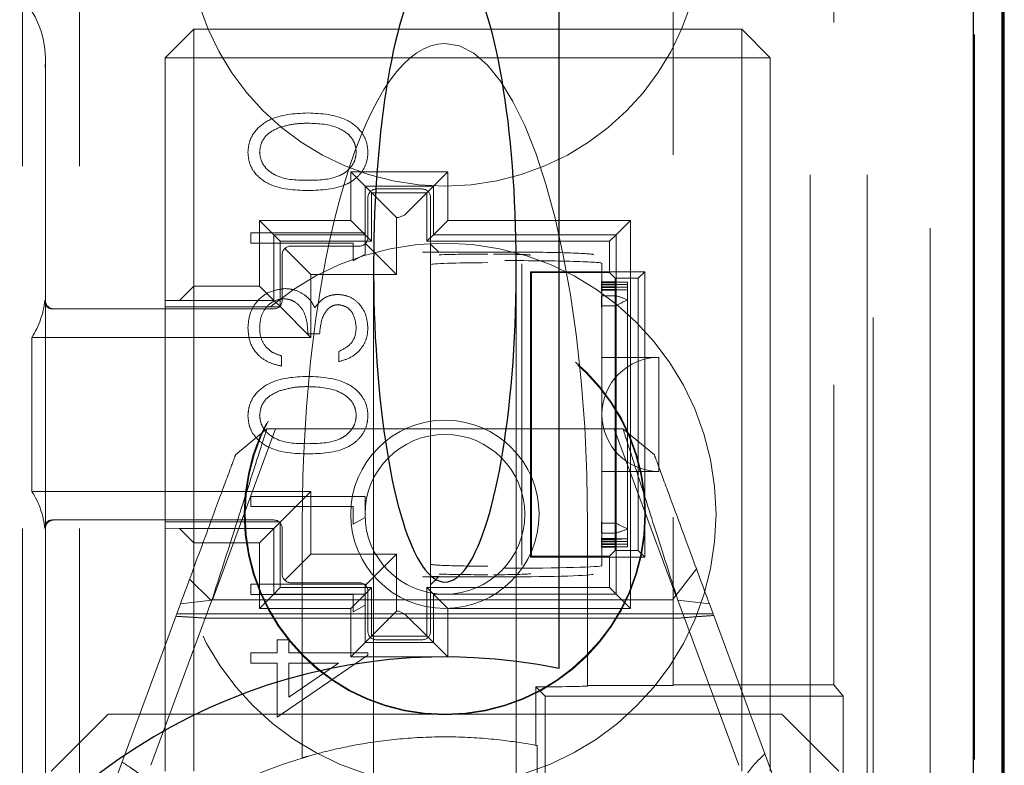
# Model space of a CAD drawing. Units: millimetres. Extents: x 11 to 205, y 5 to 292.
# Drawn here: x 92 to 94, y 236 to 237 of the extents above; entities that cross this region are included whole.
import ezdxf

# ---------------------------------------------------------------- set-up
doc = ezdxf.new("R2010")
doc.units = ezdxf.units.MM
doc.linetypes.add('HIDDEN', pattern=[1.905, 1.27, -0.635])

msp = doc.modelspace()

# ---------------------------------------------------------------- linework, layer by layer
at = {"color": 7, "linetype": 'HIDDEN', "lineweight": 18}
for p, q in [((92.1201734104, 118.4475303468), (92.1201734104, 238.4475303468)), ((92.2201734104, 118.4475303468), (92.2201734104, 238.4475303468)), ((93.5001734104, 238.4475303468), (93.5001734104, 118.4475303468)), ((93.6001734104, 238.4475303468), (93.6001734104, 118.4475303468)), ((93.7101734104, 238.354083646), (93.7101734104, 208.5409770476)), ((93.6101734104, 238.1975303468), (93.6101734104, 230.3325303468)), ((93.5417553922, 238.0794601816), (93.5417553922, 235.6484030336)), ((93.7882315748, 208.8479890312), (93.7882315748, 238.0470716624)), ((93.2601734104, 237.8475303468), (93.2601734104, 235.6484030336)), ((92.3701734104, 236.7475303468), (92.4201734104, 236.7975303468)), ((92.4201734104, 236.7975303468), (93.3801734104, 236.7975303468)), ((92.4201734104, 236.7475303468), (92.4201734104, 236.7975303468)), ((93.3801734104, 236.7975303468), (93.3801734104, 236.7475303468)), ((93.4301734104, 236.7475303468), (93.3801734104, 236.7975303468)), ((92.1601734104, 236.7475303468), (92.1601734104, 236.7393370932)), ((92.1601734104, 236.7393370932), (92.1601734104, 236.7280871337)), ((92.3701734104, 236.7475303468), (92.4201734104, 236.7475303468)), ((92.3701734104, 236.3220940034), (92.3701734104, 236.7475303468)), ((92.4201734104, 236.7475303468), (92.4201734104, 236.3475303468)), ((93.3801734104, 236.7475303468), (92.4201734104, 236.7475303468)), ((93.4301734104, 236.7475303468), (93.3801734104, 236.7475303468)), ((93.3801734104, 235.4975303468), (93.3801734104, 236.7475303468)), ((93.4301734104, 236.7475303468), (93.4301734104, 235.4975303468)), ((92.1601734104, 236.7280871337), (92.1601734104, 235.3475303468)), ((92.6951734104, 236.5475303468), (92.8651734104, 236.5475303468)), ((92.6951734104, 236.4625303468), (92.6951734104, 236.5475303468)), ((92.6951734104, 236.5475303468), (92.7203935028, 236.5223102544)), ((92.8651734104, 236.5475303468), (92.839953318, 236.5223102544)), ((92.8651734104, 236.5475303468), (92.8651734104, 236.4625303468)), ((92.839953318, 236.5223102544), (92.7203935028, 236.5223102544)), ((92.7203935028, 236.5223102544), (92.7203935028, 236.4373102544)), ((92.7313100865, 236.5113936708), (92.7203935028, 236.5223102544)), ((92.7401734104, 236.5175303468), (92.8201734104, 236.5175303468)), ((92.8290367344, 236.5113936708), (92.839953318, 236.5223102544)), ((92.839953318, 236.4373102544), (92.839953318, 236.5223102544)), ((92.7251734104, 236.4325303468), (92.7251734104, 236.5025303468)), ((92.7751734104, 236.4675303468), (92.7313100865, 236.5113936708)), ((92.8286539449, 236.5110108813), (92.7316928759, 236.5110108813)), ((92.7316928759, 236.5110108813), (92.7316928759, 236.4260108813)), ((92.7895668087, 236.4719237451), (92.8290367344, 236.5113936708)), ((92.8286539449, 236.4260108813), (92.8286539449, 236.5110108813)), ((92.8351734104, 236.5025303468), (92.8351734104, 235.7425303468)), ((92.7751734104, 236.4675303468), (92.778960207, 236.4675303468)), ((92.7751734104, 236.3675303468), (92.7751734104, 236.4675303468)), ((92.7895668087, 236.4719237451), (92.778960207, 236.4675303468)), ((92.5351734104, 236.4625303468), (92.6951734104, 236.4625303468)), ((92.5351734104, 236.3475303468), (92.5351734104, 236.4625303468)), ((92.5351734104, 236.4625303468), (92.5603935028, 236.4373102544)), ((92.6951734104, 236.4625303468), (92.7203935028, 236.4373102544)), ((92.8651734104, 236.4625303468), (92.839953318, 236.4373102544)), ((92.8651734104, 236.4625303468), (93.1851734104, 236.4625303468)), ((93.1851734104, 236.4625303468), (93.159953318, 236.4373102544)), ((93.1851734104, 236.4625303468), (93.1851734104, 235.7825303468)), ((92.7201734104, 236.4404790648), (92.5201734104, 236.4404790648)), ((92.5201734104, 236.4404790648), (92.5201734104, 236.4225303468)), ((92.5603935028, 236.4373102544), (92.5603935028, 236.3223102544)), ((92.7203935028, 236.4373102544), (92.5603935028, 236.4373102544)), ((92.5716928759, 236.4260108813), (92.5603935028, 236.4373102544)), ((92.7201734104, 236.4034998981), (92.7201734104, 236.4404790648)), ((92.7316928759, 236.4260108813), (92.7203935028, 236.4373102544)), ((92.8286539449, 236.4260108813), (92.839953318, 236.4373102544)), ((93.159953318, 236.4373102544), (92.839953318, 236.4373102544)), ((93.1486539449, 236.4260108813), (93.159953318, 236.4373102544)), ((93.159953318, 235.8077504392), (93.159953318, 236.4373102544)), ((92.5201734104, 236.4225303468), (92.6996605899, 236.4225303468)), ((92.5716928759, 236.4260108813), (92.5716928759, 236.3110108813)), ((92.7316928759, 236.4260108813), (92.5716928759, 236.4260108813)), ((92.6251734104, 236.3675303468), (92.5795668087, 236.4131369485)), ((92.5901734104, 236.4175303468), (92.7101734104, 236.4175303468)), ((92.6996605899, 236.4225303468), (92.6996605899, 236.3917611161)), ((92.7751734104, 236.3675303468), (92.7207800121, 236.4219237451)), ((93.1486539449, 236.4260108813), (92.8286539449, 236.4260108813)), ((92.8351734104, 236.4210257188), (92.8501734104, 236.4062202638)), ((93.1486539449, 236.3709595106), (93.1486539449, 236.4260108813)), ((92.5751734104, 236.3225303468), (92.5751734104, 236.4025303468)), ((92.6996605899, 236.3917611161), (92.7201734104, 236.4034998981)), ((92.8209333326, 236.4070905623), (92.8495325202, 236.4062259357)), ((92.8222931764, 236.4070631546), (92.8222931764, 236.407070005)), ((92.9651734104, 236.407070005), (92.8222931764, 236.407070005)), ((92.9651734104, 236.4070631546), (92.9651734104, 236.407070005)), ((92.7351734104, 236.3789589182), (92.7351734104, 235.3075303468)), ((92.9851734104, 235.3075303468), (92.9851734104, 236.3789589182)), ((92.9951734104, 236.3334009908), (92.9951734104, 236.3864769817)), ((93.1351734104, 236.3873839584), (93.1351734104, 236.3500467491)), ((92.6251734104, 236.2575303468), (92.6251734104, 236.3675303468)), ((92.6251734104, 236.3675303468), (92.7751734104, 236.3675303468)), ((93.0117442466, 236.3709595106), (93.0101734104, 236.3725303468)), ((93.0101734104, 235.8725303468), (93.0101734104, 236.3725303468)), ((93.0101734104, 236.3725303468), (93.2101734104, 236.3725303468)), ((93.0117442466, 235.874101183), (93.0117442466, 236.3709595106)), ((93.0117442466, 236.3709595106), (93.1486539449, 236.3709595106)), ((93.1486539449, 236.3709595106), (93.1584716712, 236.3611417844)), ((93.1584716712, 236.3611417844), (93.1584716712, 235.8839189093)), ((93.1584716712, 236.3611417844), (93.1987848479, 236.3611417844)), ((93.1987848479, 236.3611417844), (93.2101734104, 236.3725303468)), ((93.1987848479, 236.3611417844), (93.1987848479, 235.8839189093)), ((93.2101734104, 236.3725303468), (93.2101734104, 235.8725303468)), ((92.394953318, 236.3223102544), (92.4201734104, 236.3475303468)), ((92.4201734104, 236.3475303468), (92.5351734104, 236.3475303468)), ((92.4201734104, 235.8975303468), (92.4201734104, 236.3475303468)), ((92.5351734104, 236.3475303468), (92.5603935028, 236.3223102544)), ((93.134315546, 236.3550490336), (93.134315546, 236.3538397313)), ((93.1351734104, 236.3500467491), (93.134315546, 236.3550490336)), ((93.1601734104, 236.3550490336), (93.134315546, 236.3550490336)), ((93.134315546, 236.3538397313), (93.1351734104, 236.3488374468)), ((93.1601734104, 236.3538397313), (93.134315546, 236.3538397313)), ((93.1351734104, 236.3455118654), (93.134315546, 236.3505141499)), ((93.134315546, 236.3505141499), (93.134315546, 236.3493048476)), ((93.1601734104, 236.3505141499), (93.134315546, 236.3505141499)), ((93.134315546, 236.3493048476), (93.1351734104, 236.3443025631)), ((93.1601734104, 236.3493048476), (93.134315546, 236.3493048476)), ((93.1351734104, 236.3409769817), (93.134315546, 236.3459792662)), ((93.134315546, 236.3459792662), (93.134315546, 236.3447699639)), ((93.1601734104, 236.3459792662), (93.134315546, 236.3459792662)), ((93.134315546, 236.3447699639), (93.1351734104, 236.3397676794)), ((93.1601734104, 236.3447699639), (93.134315546, 236.3447699639)), ((93.1351734104, 236.3488374468), (93.1351734104, 236.3500467491)), ((93.1351734104, 236.3488374468), (93.1351734104, 236.3455118654)), ((93.1351734104, 236.3443025631), (93.1351734104, 236.3455118654)), ((93.1351734104, 236.3443025631), (93.1351734104, 236.3409769817)), ((93.1801734104, 236.3544443825), (93.1601734104, 236.3550490336)), ((93.1601734104, 236.3550490336), (93.1601734104, 236.3538397313)), ((93.1601734104, 236.3538397313), (93.1801734104, 236.3544443825)), ((93.1601734104, 236.3505141499), (93.1601734104, 236.3538397313)), ((93.1801734104, 236.3499094988), (93.1601734104, 236.3505141499)), ((93.1601734104, 236.3505141499), (93.1601734104, 236.3493048476)), ((93.1601734104, 236.3493048476), (93.1801734104, 236.3499094988)), ((93.1601734104, 236.3459792662), (93.1601734104, 236.3493048476)), ((93.1801734104, 236.345374615), (93.1601734104, 236.3459792662)), ((93.1601734104, 236.3459792662), (93.1601734104, 236.3447699639)), ((93.1601734104, 236.3447699639), (93.1801734104, 236.345374615)), ((93.1601734104, 236.3414443825), (93.1601734104, 236.3447699639)), ((93.1801734104, 236.3544443825), (93.1801734104, 236.3499094988)), ((93.1801734104, 236.3499094988), (93.1801734104, 236.345374615)), ((93.1801734104, 236.345374615), (93.1801734104, 236.3408397313)), ((92.9951734104, 236.1484854786), (92.9951734104, 236.3334009908)), ((93.1351734104, 236.336442098), (93.134315546, 236.3414443825)), ((93.134315546, 236.3414443825), (93.134315546, 236.3402350802)), ((93.1601734104, 236.3414443825), (93.134315546, 236.3414443825)), ((93.134315546, 236.3402350802), (93.1351734104, 236.3352327957)), ((93.1601734104, 236.3402350802), (93.134315546, 236.3402350802)), ((93.134315546, 236.3303508134), (93.134315546, 236.3130303053)), ((93.1351734104, 236.3251206959), (93.134315546, 236.3303508134)), ((93.1601734104, 236.3303508134), (93.134315546, 236.3303508134)), ((93.1351734104, 236.3397676794), (93.1351734104, 236.3409769817)), ((93.1351734104, 236.3397676794), (93.1351734104, 236.336442098)), ((93.1351734104, 236.3352327957), (93.1351734104, 236.336442098)), ((93.1351734104, 236.3352327957), (93.1351734104, 236.3334009908)), ((93.1351734104, 236.3334009908), (93.1351734104, 236.3251206959)), ((93.1351734104, 236.3072305572), (93.1351734104, 236.3251206959)), ((93.1801734104, 236.3408397313), (93.1601734104, 236.3414443825)), ((93.1601734104, 236.3414443825), (93.1601734104, 236.3402350802)), ((93.1601734104, 236.3402350802), (93.1801734104, 236.3408397313)), ((93.1601734104, 236.3303508134), (93.1601734104, 236.3402350802)), ((93.1601734104, 236.3303508134), (93.1601734104, 236.3130303053)), ((93.1801734104, 236.3408397313), (93.1801734104, 236.3230563811)), ((92.394953318, 236.3223102544), (92.3701734104, 236.3220940034)), ((92.3701734104, 236.3110108813), (92.3701734104, 236.3220940034)), ((92.5716928759, 236.3110108813), (92.3701734104, 236.3110108813)), ((92.3701734104, 235.9340498123), (92.3701734104, 236.3110108813)), ((92.5603935028, 236.3223102544), (92.394953318, 236.3223102544)), ((92.5712220495, 236.3114817077), (92.5603935028, 236.3223102544)), ((92.6251734104, 236.2575303468), (92.5712220495, 236.3114817077)), ((93.134315546, 236.3130303053), (93.1351734104, 236.3072305572)), ((93.1601734104, 236.3130303053), (93.134315546, 236.3130303053)), ((93.1601734104, 235.9320303884), (93.1601734104, 236.3130303053)), ((93.1801734104, 236.3230563811), (93.1801734104, 235.9220043126)), ((92.1722538996, 236.3075303468), (92.1751734104, 236.3075303468)), ((92.1751734104, 236.3075303468), (92.5601734104, 236.3075303468)), ((93.1351734104, 236.3072305572), (93.1351734104, 236.1484854786)), ((92.1364861771, 235.9875303468), (92.1364861771, 236.2575303468)), ((92.1364861771, 236.2575303468), (92.6251734104, 236.2575303468)), ((92.6201734104, 236.2635559878), (92.6406862309, 236.2635559878)), ((92.5740195643, 236.2071457314), (92.5740195643, 236.2250944494)), ((92.6740195643, 236.2327867571), (92.6740195643, 236.2148380391)), ((93.2351734104, 236.2225303468), (93.1351734104, 236.2225303468)), ((93.2351734104, 236.2225303468), (93.2351734104, 236.0225303468)), ((92.9951734104, 236.0965752151), (92.9951734104, 236.1484854786)), ((93.1351734104, 236.1484854786), (93.1351734104, 236.0965752151)), ((92.4527036018, 235.7975303468), (92.5634728326, 236.0975303468)), ((92.4932319812, 236.0516473093), (92.5482638329, 236.0975303468)), ((92.5482638329, 236.0975303468), (93.1720829879, 236.0975303468)), ((92.9951734104, 235.9116597029), (92.9951734104, 236.0965752151)), ((93.1351734104, 236.0965752151), (93.1351734104, 235.9378301364)), ((93.1568739882, 236.0975303468), (93.2647419385, 235.8053879815)), ((93.1720829879, 236.0975303468), (93.2271148396, 236.0516473093)), ((93.1351734104, 236.0225303468), (93.2351734104, 236.0225303468)), ((92.6251734104, 235.9875303468), (92.1364861771, 235.9875303468)), ((92.6251734104, 235.9875303468), (92.5712220495, 235.9335789859)), ((92.6251734104, 235.8775303468), (92.6251734104, 235.9875303468)), ((92.7201734104, 235.9789406032), (92.5201734104, 235.9789406032)), ((92.5201734104, 235.9789406032), (92.5201734104, 235.9609918853)), ((92.7201734104, 235.9419614366), (92.7201734104, 235.9789406032)), ((92.5201734104, 235.9609918853), (92.6996605899, 235.9609918853)), ((92.6996605899, 235.9609918853), (92.6996605899, 235.9302226545)), ((92.1751734104, 235.9375303468), (92.1722538996, 235.9375303468)), ((92.5601734104, 235.9375303468), (92.1751734104, 235.9375303468)), ((92.3701734104, 235.9229666902), (92.3701734104, 235.9340498123)), ((92.3701734104, 235.9340498123), (92.5716928759, 235.9340498123)), ((92.5712220495, 235.9335789859), (92.5603935028, 235.9227504392)), ((92.5716928759, 235.9340498123), (92.5716928759, 235.8190498123)), ((92.6101734104, 235.5203912099), (92.6101734104, 235.9308973382)), ((92.6996605899, 235.9302226545), (92.7201734104, 235.9419614366)), ((93.1101734104, 235.9308973382), (93.1101734104, 235.6475303468)), ((93.1351734104, 235.9378301364), (93.134315546, 235.9320303884)), ((93.134315546, 235.9320303884), (93.134315546, 235.9147098803)), ((93.1601734104, 235.9320303884), (93.134315546, 235.9320303884)), ((93.1351734104, 235.9199399977), (93.1351734104, 235.9378301364)), ((93.1601734104, 235.9320303884), (93.1601734104, 235.9147098803)), ((92.3701734104, 235.4975303468), (92.3701734104, 235.9229666902)), ((92.3701734104, 235.9229666902), (92.394953318, 235.9227504392)), ((92.4201734104, 235.8975303468), (92.394953318, 235.9227504392)), ((92.394953318, 235.9227504392), (92.5603935028, 235.9227504392)), ((92.5351734104, 235.8975303468), (92.5603935028, 235.9227504392)), ((92.5603935028, 235.9227504392), (92.5603935028, 235.8077504392)), ((92.5751734104, 235.8425303468), (92.5751734104, 235.9225303468)), ((92.9951734104, 235.8585837119), (92.9951734104, 235.9116597029)), ((93.134315546, 235.9147098803), (93.1351734104, 235.9199399977)), ((93.1601734104, 235.9147098803), (93.134315546, 235.9147098803)), ((93.1351734104, 235.9199399977), (93.1351734104, 235.9116597029)), ((93.1351734104, 235.9116597029), (93.1351734104, 235.909827898)), ((93.1601734104, 235.9048256135), (93.1601734104, 235.9147098803)), ((93.1801734104, 235.9220043126), (93.1801734104, 235.9042209623)), ((92.4201734104, 235.8975303468), (92.4201734104, 235.4975303468)), ((92.5351734104, 235.8975303468), (92.4201734104, 235.8975303468)), ((92.5351734104, 235.7825303468), (92.5351734104, 235.8975303468)), ((93.1351734104, 235.909827898), (93.134315546, 235.9048256135)), ((93.134315546, 235.9036163112), (93.1351734104, 235.9086185957)), ((93.1351734104, 235.9052930143), (93.134315546, 235.9002907298)), ((93.134315546, 235.9048256135), (93.134315546, 235.9036163112)), ((93.1601734104, 235.9048256135), (93.134315546, 235.9048256135)), ((93.134315546, 235.8990814274), (93.1351734104, 235.9040837119)), ((93.1601734104, 235.9036163112), (93.134315546, 235.9036163112)), ((93.1351734104, 235.9007581305), (93.134315546, 235.895755846)), ((93.134315546, 235.9002907298), (93.134315546, 235.8990814274)), ((93.1601734104, 235.9002907298), (93.134315546, 235.9002907298)), ((93.134315546, 235.8945465437), (93.1351734104, 235.8995488282)), ((93.1601734104, 235.8990814274), (93.134315546, 235.8990814274)), ((93.1351734104, 235.8962232468), (93.134315546, 235.8912209623)), ((93.134315546, 235.895755846), (93.134315546, 235.8945465437)), ((93.1601734104, 235.895755846), (93.134315546, 235.895755846)), ((93.134315546, 235.89001166), (93.1351734104, 235.8950139445)), ((93.1601734104, 235.8945465437), (93.134315546, 235.8945465437)), ((93.1351734104, 235.9086185957), (93.1351734104, 235.909827898)), ((93.1351734104, 235.9086185957), (93.1351734104, 235.9052930143)), ((93.1351734104, 235.9040837119), (93.1351734104, 235.9052930143)), ((93.1351734104, 235.9040837119), (93.1351734104, 235.9007581305)), ((93.1351734104, 235.8995488282), (93.1351734104, 235.9007581305)), ((93.1351734104, 235.8995488282), (93.1351734104, 235.8962232468)), ((93.1351734104, 235.8950139445), (93.1351734104, 235.8962232468)), ((93.1351734104, 235.8950139445), (93.1351734104, 235.8576767352)), ((93.1801734104, 235.9042209623), (93.1601734104, 235.9048256135)), ((93.1601734104, 235.9048256135), (93.1601734104, 235.9036163112)), ((93.1601734104, 235.9036163112), (93.1801734104, 235.9042209623)), ((93.1601734104, 235.9002907298), (93.1601734104, 235.9036163112)), ((93.1801734104, 235.8996860786), (93.1601734104, 235.9002907298)), ((93.1601734104, 235.9002907298), (93.1601734104, 235.8990814274)), ((93.1601734104, 235.8990814274), (93.1801734104, 235.8996860786)), ((93.1601734104, 235.895755846), (93.1601734104, 235.8990814274)), ((93.1801734104, 235.8951511949), (93.1601734104, 235.895755846)), ((93.1601734104, 235.895755846), (93.1601734104, 235.8945465437)), ((93.1601734104, 235.8945465437), (93.1801734104, 235.8951511949)), ((93.1601734104, 235.8912209623), (93.1601734104, 235.8945465437)), ((93.1801734104, 235.9042209623), (93.1801734104, 235.8996860786)), ((93.1801734104, 235.8996860786), (93.1801734104, 235.8951511949)), ((93.1801734104, 235.8951511949), (93.1801734104, 235.8906163112)), ((92.6251734104, 235.8775303468), (92.5795668087, 235.8319237451)), ((92.7751734104, 235.8775303468), (92.6251734104, 235.8775303468)), ((92.7751734104, 235.8775303468), (92.7207800121, 235.8231369485)), ((92.7751734104, 235.7775303468), (92.7751734104, 235.8775303468)), ((93.134315546, 235.8912209623), (93.134315546, 235.89001166)), ((93.1601734104, 235.8912209623), (93.134315546, 235.8912209623)), ((93.1601734104, 235.89001166), (93.134315546, 235.89001166)), ((93.1584716712, 235.8839189093), (93.1486539449, 235.874101183)), ((93.1987848479, 235.8839189093), (93.1584716712, 235.8839189093)), ((93.1801734104, 235.8906163112), (93.1601734104, 235.8912209623)), ((93.1601734104, 235.8912209623), (93.1601734104, 235.89001166)), ((93.1601734104, 235.89001166), (93.1801734104, 235.8906163112)), ((93.1987848479, 235.8839189093), (93.2101734104, 235.8725303468)), ((93.0117442466, 235.874101183), (93.0101734104, 235.8725303468)), ((93.2101734104, 235.8725303468), (93.0101734104, 235.8725303468)), ((93.1486539449, 235.874101183), (93.0117442466, 235.874101183)), ((93.1486539449, 235.8190498123), (93.1486539449, 235.874101183)), ((93.3007778431, 235.8521433415), (93.2586857992, 235.7975303468)), ((92.4494041796, 235.7975303468), (92.4128873257, 235.8340472008)), ((92.7201734104, 235.8250944494), (92.5201734104, 235.8250944494)), ((92.5201734104, 235.8250944494), (92.5201734104, 235.8071457314)), ((92.7101734104, 235.8275303468), (92.5901734104, 235.8275303468)), ((92.7201734104, 235.7881152827), (92.7201734104, 235.8250944494)), ((92.8495325202, 235.8388347579), (92.8209333326, 235.8379701313)), ((92.8222931764, 235.837997539), (92.8222931764, 235.8379906887)), ((92.8222931764, 235.8379906887), (92.9651734104, 235.8379906887)), ((92.8501734104, 235.8388404298), (92.8351734104, 235.8240349748)), ((92.9651734104, 235.837997539), (92.9651734104, 235.8379906887)), ((92.5351734104, 235.7825303468), (92.5603935028, 235.8077504392)), ((92.5716928759, 235.8190498123), (92.5603935028, 235.8077504392)), ((92.5603935028, 235.8077504392), (92.7203935028, 235.8077504392)), ((92.5716928759, 235.8190498123), (92.7316928759, 235.8190498123)), ((92.6951734104, 235.7825303468), (92.7203935028, 235.8077504392)), ((92.7316928759, 235.8190498123), (92.7203935028, 235.8077504392)), ((92.7203935028, 235.8077504392), (92.7203935028, 235.7227504392)), ((92.7251734104, 235.7425303468), (92.7251734104, 235.8125303468)), ((92.7316928759, 235.8190498123), (92.7316928759, 235.7340498123)), ((92.8286539449, 235.7340498123), (92.8286539449, 235.8190498123)), ((92.8286539449, 235.8190498123), (92.839953318, 235.8077504392)), ((92.8286539449, 235.8190498123), (93.1486539449, 235.8190498123)), ((92.8651734104, 235.7825303468), (92.839953318, 235.8077504392)), ((92.839953318, 235.8077504392), (93.159953318, 235.8077504392)), ((92.839953318, 235.7227504392), (92.839953318, 235.8077504392)), ((93.1486539449, 235.8190498123), (93.159953318, 235.8077504392)), ((93.1851734104, 235.7825303468), (93.159953318, 235.8077504392)), ((92.2701734104, 235.4475303468), (92.3969199743, 235.7908022908)), ((92.451951826, 235.7968773776), (92.3451642185, 235.5076609407)), ((92.3969199743, 235.7908022908), (92.451951826, 235.7968773776)), ((93.2586857992, 235.7975303468), (92.4494041796, 235.7975303468)), ((92.5201734104, 235.8071457314), (92.6996605899, 235.8071457314)), ((92.6996605899, 235.8071457314), (92.6996605899, 235.7763765007)), ((93.3751826023, 235.5076609407), (93.2683949948, 235.7968773776)), ((93.2683949948, 235.7968773776), (93.3234268465, 235.7908022908)), ((93.3234268465, 235.7908022908), (93.4501734104, 235.4475303468)), ((92.6951734104, 235.7825303468), (92.5351734104, 235.7825303468)), ((92.6951734104, 235.6975303468), (92.6951734104, 235.7825303468)), ((92.6996605899, 235.7763765007), (92.7201734104, 235.7881152827)), ((92.7751734104, 235.7775303468), (92.7313100865, 235.7336670229)), ((92.778960207, 235.7775303468), (92.7751734104, 235.7775303468)), ((92.778960207, 235.7775303468), (92.7895668087, 235.7731369485)), ((92.7895668087, 235.7731369485), (92.8290367344, 235.7336670229)), ((92.8651734104, 235.7825303468), (92.8651734104, 235.6975303468)), ((93.1851734104, 235.7825303468), (92.8651734104, 235.7825303468)), ((93.3300428655, 235.772883906), (92.3903039553, 235.772883906)), ((93.2726997356, 235.7657790468), (92.4363303856, 235.7657790468)), ((92.5663272566, 235.7276585519), (92.5663272566, 235.7045816289)), ((92.5868400771, 235.7276585519), (92.5663272566, 235.7276585519)), ((92.5868400771, 235.7045816289), (92.5868400771, 235.7276585519)), ((92.6951734104, 235.6975303468), (92.7203935028, 235.7227504392)), ((92.7313100865, 235.7336670229), (92.7203935028, 235.7227504392)), ((92.7203935028, 235.7227504392), (92.839953318, 235.7227504392)), ((92.7316928759, 235.7340498123), (92.8286539449, 235.7340498123)), ((92.8201734104, 235.7275303468), (92.7401734104, 235.7275303468)), ((92.8290367344, 235.7336670229), (92.839953318, 235.7227504392)), ((92.8651734104, 235.6975303468), (92.839953318, 235.7227504392)), ((92.5663272566, 235.7045816289), (92.5201734104, 235.7045816289)), ((92.5201734104, 235.7045816289), (92.5201734104, 235.6866329109)), ((92.7253016155, 235.7045816289), (92.5868400771, 235.7045816289)), ((92.7253016155, 235.7009357955), (92.7253016155, 235.7045816289)), ((92.5663272566, 235.5917611161), (92.7253016155, 235.7009357955)), ((92.8651734104, 235.6975303468), (92.6951734104, 235.6975303468)), ((92.5201734104, 235.6866329109), (92.5663272566, 235.6866329109)), ((92.5663272566, 235.6866329109), (92.5663272566, 235.5917611161)), ((92.5868400771, 235.6270175263), (92.5868400771, 235.6866329109)), ((92.5868400771, 235.6866329109), (92.6736990514, 235.6866329109)), ((92.6736990514, 235.6866329109), (92.5868400771, 235.6270175263)), ((93.0194574423, 235.5426508099), (93.0191816919, 235.6449910484)), ((93.0356233309, 235.6285494094), (93.0191816919, 235.6449910484)), ((93.2601734104, 235.6475303468), (93.1101734104, 235.6475303468)), ((93.1101734104, 235.646758975), (93.1101734104, 235.6475303468)), ((93.2601734104, 235.6484030336), (93.5417553922, 235.6484030336)), ((93.2601734104, 235.6475303468), (93.2601734104, 235.6484030336)), ((93.5576381464, 235.6285494094), (93.5417553922, 235.6484030336)), ((93.0356233309, 235.4915112843), (93.0356233309, 235.6285494094)), ((93.0356233309, 235.6285494094), (93.5576381464, 235.6285494094)), ((93.5576381464, 235.6285494094), (93.5576381464, 235.4915112843)), ((92.2701734104, 235.5975303468), (92.1701734104, 235.4975303468)), ((92.2701734104, 235.5975303468), (93.4501734104, 235.5975303468)), ((93.5501734104, 235.4975303468), (93.4501734104, 235.5975303468)), ((93.0218785142, 235.4777664675), (93.0218785142, 235.5421909055))]:
    msp.add_line(p, q, dxfattribs=at)
at = {"color": 7, "linetype": 'Continuous', "lineweight": 25}
for p, q in [((93.7857183211, 238.2470716624), (93.7857183211, 208.6479890312)), ((93.8357171026, 238.2470716624), (93.8357171026, 208.6479890312)), ((93.8374266092, 208.6668897433), (93.8374266092, 238.2281709503)), ((93.8401734104, 234.212658783), (93.8401734104, 238.1975234799)), ((93.0601734104, 235.6773262439), (93.0601734104, 237.6475303468))]:
    msp.add_line(p, q, dxfattribs=at)
at = {"color": 7, "linetype": 'HIDDEN', "lineweight": 18}
for radius in [0.4749999999999943, 0.3515102843464888, 0.3502345734802645, 0.1650000000000205, 0.1400000000000148]:
    msp.add_circle((92.8601734104, 235.9475303468), radius, dxfattribs=at)
for centre, radius, start, end in [((92.8601734104, 236.9725303468), 0.4500000000000313, 180, 0), ((92.0101734104, 236.7475303468), 0.1500000000000057, 0, 90), ((92.7401734104, 236.5025303468), 0.0150000000000148, 90, 180), ((92.8201734104, 236.5025303468), 0.0150000000000148, 0, 90), ((92.7101734104, 236.4325303468), 0.0150000000000148, 270, 0), ((92.5901734104, 236.4025303468), 0.0150000000000148, 90, 180), ((93.1051734104, 236.1484854786), 0.1899999999999786, 66.7504374094, 73.1735511073), ((92.0101734104, 236.3384320463), 0.150000000000009, 327.3609616518, 353.9145632974), ((92.1751734104, 236.3225303468), 0.0150000000000006, 180, 270), ((92.5601734104, 236.3225303468), 0.0150000000000006, 270, 0), ((93.2551734104, 236.1484854786), 0.1899999999999944, 113.2495625906, 120), ((93.2351734104, 236.1225303468), 0.1000000000000227, 90, 180), ((93.2351734104, 236.1225303468), 0.1000000000000085, 180, 270), ((92.0101734104, 235.9066286474), 0.1500000000000057, 6.0854367026, 32.6390383482), ((92.1751734104, 235.9225303468), 0.0150000000000006, 90, 180), ((92.5601734104, 235.9225303468), 0.0150000000000006, 0, 90), ((93.2551734104, 236.0965752151), 0.1900000000000267, 240, 246.7504374094), ((93.1051734104, 236.0965752151), 0.190000000000033, 286.8264488927, 293.2495625906), ((92.5901734104, 235.8425303468), 0.0150000000000148, 180, 270), ((92.7101734104, 235.8125303468), 0.0149999999999864, 0, 90), ((92.7401734104, 235.7425303468), 0.0150000000000148, 180, 270), ((92.8201734104, 235.7425303468), 0.0149999999999864, 270, 0), ((92.8601734104, 234.6975303468), 0.8599999999999965, 79.1622077057, 79.3263912301), ((92.8601734104, 234.6975303468), 0.860000000000017, 106.8997293833, 143.9437512198)]:
    msp.add_arc(centre, radius, start, end, dxfattribs=at)
at = {"color": 7, "linetype": 'Continuous', "lineweight": 25}
msp.add_arc((92.8601734104, 234.6975303468), 1.00000000000002, 78.4630409672, 281.5369590328, dxfattribs=at)
msp.add_ellipse((92.8601734104, 236.3789589182), major_axis=(0, 0.5501043500267428), ratio=0.2272296156, start_param=0.6067786601020587, end_param=5.676406647077478, dxfattribs=at)
at = {"color": 7, "linetype": 'HIDDEN', "lineweight": 18}
for centre, major_axis, ratio, start_param, end_param in [((92.8601734104, 235.9308973382), (0, -0.8416330086606932), 0.2970415816, 3.141592653589338, 4.712388980384693), ((92.8601734104, 235.9308973382), (0, 0.8416330086606365), 0.2970415816, 4.712388980384693, 6.283185307179586), ((92.9351734104, 236.3999585034), (0.1150000000000091, 0), 0.0302325581, 1.570796326794897, 2.402574774577865), ((92.9451734104, 236.4014701313), (0.06499999999999773, 0), 0.0302325581, 0, 1.570796326794897), ((92.9651734104, 236.4023771081), (0.1550000000000011, 0), 0.0302325581, 0, 1.570796326794897), ((92.9351734104, 236.3849653538), (0.1000000000000085, 0), 0.0347674419, 1.570796326794897, 3.14159265358979), ((92.9651734104, 236.3873839584), (0.1700000000000017, 0), 0.0275649795, 0, 1.570796326794897), ((92.9351734104, 235.8600953398), (0.1000000000000085, 0), 0.0347674419, 3.14159265358979, 4.71238898038469), ((92.9351734104, 235.8451021902), (0.1150000000000091, 0), 0.0302325581, 3.880610532601974, 4.71238898038469), ((92.9451734104, 235.8435905623), (0.06499999999999773, 0), 0.0302325581, 4.71238898038469, 6.283185307179586), ((92.9651734104, 235.8576767352), (0.1700000000000017, 0), 0.0275649795, 4.71238898038469, 6.283185307179586), ((92.9651734104, 235.8426835856), (0.1550000000000011, 0), 0.0302325581, 4.71238898038469, 6.283185307179586), ((92.8601734104, 235.646758975), (0.25, 0), 0.0091642567, 5.401735595457797, 6.283185307179586)]:
    msp.add_ellipse(centre, major_axis=major_axis, ratio=ratio, start_param=start_param, end_param=end_param, dxfattribs=at)
for points, knots in [([(92.16017341040418, 236.7280871337129), (92.16014534136885, 236.7296891822498), (92.16011026022808, 236.7316914487903), (92.15990316237416, 236.7344997492819), (92.1598457211855, 236.7353605285703), (92.159828117244, 236.7356530079505), (92.15982014962263, 236.735806574158), (92.1598184712535, 236.7358610701741), (92.15981895667636, 236.7358820308267), (92.15982101184969, 236.7358848695795), (92.15982621092687, 236.7358632123656), (92.1598629329522, 236.7355881227116), (92.16008580276835, 236.7330803437499), (92.16013367947589, 236.7303516037902), (92.16017341040418, 236.7280871337129)], [0, 0, 0, 0, 0.3655080618978756, 0.4568179713140457, 0.4798926178723886, 0.4969150765481957, 0.5038229450726391, 0.5069550520501239, 0.5101339971230214, 0.5136453379339311, 0.5177163733109422, 0.5280965118509017, 0.6083865285647293, 1, 1, 1, 1]), ([(92.62009328220017, 236.6507354750261), (92.59608760755113, 236.6496222717951), (92.56009460704024, 236.6479531862539), (92.526963596643, 236.6207426464325), (92.51647216532535, 236.5993511790275), (92.51552084696921, 236.5875869330574), (92.51504520527709, 236.5817050263081)], [0, 0, 0, 0, 0.4993827305803336, 0.7487514156419334, 0.8743803259586753, 1, 1, 1, 1]), ([(92.7253016155335, 236.5817050263081), (92.72483050215537, 236.5875926100834), (92.72388827198328, 236.599367820322), (92.71345252153723, 236.6208298506301), (92.68008163516669, 236.6478596404324), (92.64409480949188, 236.6495848446274), (92.62009328220017, 236.6507354750261)], [0, 0, 0, 0, 0.1256155823161629, 0.2512320754074686, 0.500606862643124, 1, 1, 1, 1]), ([(92.53555802578991, 236.5823059878466), (92.53623195169615, 236.5877718236507), (92.53758071806617, 236.598710912723), (92.54904119879697, 236.6155719139773), (92.56199122010148, 236.6215605457302), (92.56989296168734, 236.6252146416927)], [0, 0, 0, 0, 0.2802128526348384, 0.5608059707721257, 1, 1, 1, 1]), ([(92.56989296168734, 236.6252146416927), (92.57911255390094, 236.6277623157411), (92.59558791507463, 236.632314995418), (92.61265642015312, 236.6326425164287), (92.6201734104053, 236.6327867570773)], [0, 0, 0, 0, 0.5595987921846678, 1, 1, 1, 1]), ([(92.6201734104053, 236.6327867570773), (92.63873436854756, 236.6320349137871), (92.6665372591678, 236.6309087102473), (92.69410020673034, 236.6122514711735), (92.70333701642258, 236.5960357128672), (92.70430505561663, 236.5868807962973), (92.70478879502068, 236.5823059878466)], [0, 0, 0, 0, 0.500057239911448, 0.7490473626718611, 0.8745963180299315, 1, 1, 1, 1]), ([(92.51504520527709, 236.5817050263081), (92.51552044187022, 236.5758684430525), (92.51647087179238, 236.5641958078863), (92.52693814243551, 236.5429562224018), (92.56056039462777, 236.5167139534434), (92.59626639713903, 236.5155888374955), (92.62009328220017, 236.5148380391286)], [0, 0, 0, 0, 0.1255532725660482, 0.2510951151362247, 0.5002501159922291, 1, 1, 1, 1]), ([(92.6201734104053, 236.5327867570773), (92.60148279377869, 236.5329440424586), (92.57349731320099, 236.5331795460308), (92.54617970894884, 236.5523587056499), (92.53703475846581, 236.5685800812135), (92.5360501047148, 236.5777322220667), (92.53555802578991, 236.5823059878466)], [0, 0, 0, 0, 0.500287416668347, 0.7490808924142283, 0.8746036314150772, 1, 1, 1, 1]), ([(92.62009328220017, 236.5148380391286), (92.64398133626807, 236.5156082347669), (92.67387975835129, 236.5165722159358), (92.70390119790103, 236.5352302001651), (92.7158857021264, 236.5481747482371), (92.7238639834198, 236.5641720792058), (92.72482242329673, 236.5758609358353), (92.7253016155335, 236.5817050263081)], [0, 0, 0, 0, 0.4987037291445879, 0.624180376771465, 0.7494713885560421, 0.8747429352829882, 1, 1, 1, 1]), ([(92.70478879502068, 236.5823059878466), (92.70432879568288, 236.5777221384862), (92.70340839761114, 236.5685504598212), (92.69641656277611, 236.5563643279462), (92.68656878102212, 236.5466604255811), (92.66219601762208, 236.5334470346662), (92.63884092889508, 236.5330800692946), (92.6201734104053, 236.5327867570773)], [0, 0, 0, 0, 0.1251351960141487, 0.2503790411268205, 0.3755208946316281, 0.5008593038453774, 0.9999999999999999, 0.9999999999999999, 0.9999999999999999, 0.9999999999999999]), ([(92.57958847450786, 236.3430431673337), (92.56977118247016, 236.3416086578823), (92.55012993459286, 236.3387386652601), (92.52856552247873, 236.31995903101), (92.51680674604178, 236.2970971152993), (92.51563257766645, 236.2816032152402), (92.51504520527709, 236.2738524622056)], [0, 0, 0, 0, 0.2793081943446494, 0.5588059780862135, 0.7792946971919869, 1, 1, 1, 1]), ([(92.61512533348223, 236.3311040647696), (92.60900383144993, 236.3349393942703), (92.59806122649579, 236.3417953089417), (92.58523809953797, 236.3426615278244), (92.57958847450786, 236.3430431673337)], [0, 0, 0, 0, 0.5594190832926108, 1, 1, 1, 1]), ([(92.53555802578991, 236.2741729750261), (92.53602162061571, 236.2811083243239), (92.53694708014835, 236.2949531404493), (92.54732469690474, 236.3117113029087), (92.56157307468249, 236.3230828725275), (92.57243857702936, 236.3244243855349), (92.5778657180976, 236.325094449385)], [0, 0, 0, 0, 0.2805990659720747, 0.5601509464763088, 0.7803025772768085, 0.9999999999999999, 0.9999999999999999, 0.9999999999999999, 0.9999999999999999]), ([(92.5778657180976, 236.325094449385), (92.58135245327998, 236.3248018507057), (92.58832709886039, 236.3242165547256), (92.60095935535595, 236.3180187670197), (92.61815664826163, 236.299367208849), (92.6193665364963, 236.2778834780599), (92.6201734104053, 236.2635559878466)], [0, 0, 0, 0, 0.1255831880014696, 0.2512087042333457, 0.5006314281619823, 1, 1, 1, 1]), ([(92.63219264117453, 236.3094293852825), (92.62974964734406, 236.3140771941938), (92.62538589461228, 236.3223792572529), (92.61826130732928, 236.3284374690693), (92.61512533348223, 236.3311040647696)], [0, 0, 0, 0, 0.5598378232324213, 1, 1, 1, 1]), ([(92.67333847450786, 236.3327867570773), (92.6687174878821, 236.3324615159607), (92.65947920646221, 236.3318112935713), (92.6441302489378, 236.3246055791508), (92.63671761868231, 236.3151819562556), (92.63219264117453, 236.3094293852825)], [0, 0, 0, 0, 0.2805082111731962, 0.560792316724937, 1, 1, 1, 1]), ([(92.7253016155335, 236.2743732955389), (92.7244322313503, 236.2824709195667), (92.7226943991204, 236.2986574482535), (92.70984467853916, 236.3180283124579), (92.69240201966767, 236.3303292868211), (92.67968981269051, 236.3319680098538), (92.67333847450786, 236.3327867570773)], [0, 0, 0, 0, 0.2800849611447652, 0.5598683320862214, 0.7800991540777544, 1, 1, 1, 1]), ([(92.15932814869633, 236.3225303468211), (92.15935143256881, 236.3200536790925), (92.159387162636, 236.3162531298364), (92.16212645742974, 236.3117480834896), (92.1651148229917, 236.3092594342099), (92.16858160335538, 236.3077871231601), (92.17103227596961, 236.3076157658666), (92.17225389958124, 236.307530346821)], [0, 0, 0, 0, 0.3746571913399216, 0.5749269849292751, 0.736201400641746, 0.8685003472840578, 1, 1, 1, 1]), ([(92.64068623091812, 236.2635559878466), (92.64172324979835, 236.2748601266305), (92.64327864259965, 236.2918148575661), (92.6550558207476, 236.3083295002778), (92.66498303988722, 236.314039416127), (92.67060707382238, 236.3145718622667), (92.67341860271299, 236.3148380391286)], [0, 0, 0, 0, 0.4993960212111374, 0.7490287700618457, 0.8745361653547343, 1, 1, 1, 1]), ([(92.67341860271299, 236.3148380391286), (92.67865374382193, 236.3138251598394), (92.68916785379037, 236.3117909215999), (92.70211494451306, 236.2964765386337), (92.70377564938867, 236.2828977108091), (92.70478879502068, 236.2746136801543)], [0, 0, 0, 0, 0.2788598615686219, 0.5600542925782654, 1, 1, 1, 1]), ([(92.51504520527709, 236.2738524622056), (92.51583755326942, 236.2646717955494), (92.51742014821966, 236.2463348062077), (92.53281247284447, 236.2247039377062), (92.55300998600909, 236.2121202109369), (92.56701138749845, 236.2088050713427), (92.57401956425144, 236.2071457314363)], [0, 0, 0, 0, 0.2798764029706254, 0.5590106699742883, 0.779269869994079, 0.9999999999999999, 0.9999999999999999, 0.9999999999999999, 0.9999999999999999]), ([(92.54637533348222, 236.2407595134876), (92.54277345723078, 236.246504330167), (92.53632659647393, 236.2567867581629), (92.53579334736766, 236.2688496494446), (92.53555802578991, 236.2741729750261)], [0, 0, 0, 0, 0.558702349452397, 1, 1, 1, 1]), ([(92.70478879502068, 236.2746136801543), (92.70437539642798, 236.2694126914503), (92.70354993608676, 236.2590275329468), (92.69354852757073, 236.242494011813), (92.6814273555306, 236.2364689452099), (92.67401956425145, 236.2327867570773)], [0, 0, 0, 0, 0.280635963148194, 0.560364408566767, 1, 1, 1, 1]), ([(92.67401956425145, 236.2148380391286), (92.68171117864874, 236.2171425006309), (92.69706982499527, 236.2217440585619), (92.71407080273315, 236.2370275018266), (92.72383328041487, 236.2555185049724), (92.72481203224244, 236.2680865900717), (92.7253016155335, 236.2743732955389)], [0, 0, 0, 0, 0.2802877402650628, 0.5596796791475074, 0.7797465447966269, 1, 1, 1, 1]), ([(92.57401956425144, 236.225094449385), (92.56820487698991, 236.2269253876604), (92.55783436694921, 236.2301908708952), (92.5498728654163, 236.2375337471022), (92.54637533348222, 236.2407595134876)], [0, 0, 0, 0, 0.5606944343829238, 1, 1, 1, 1]), ([(92.62009328220017, 236.1891970134876), (92.59608760755114, 236.1880838102566), (92.56009460704026, 236.1864147247155), (92.52696359664299, 236.1592041848941), (92.51647216532537, 236.137812717489), (92.51552084696921, 236.126048471519), (92.51504520527709, 236.1201665647696)], [0, 0, 0, 0, 0.4993827305803393, 0.7487514156419419, 0.8743803259586682, 1, 1, 1, 1]), ([(92.7253016155335, 236.1201665647696), (92.72483050215537, 236.126054148545), (92.7238882719833, 236.1378293587835), (92.71345252153722, 236.1592913890917), (92.68008163516669, 236.186321178894), (92.64409480949188, 236.188046383089), (92.62009328220017, 236.1891970134876)], [0, 0, 0, 0, 0.1256155823161635, 0.251232075407452, 0.5006068626431216, 0.9999999999999999, 0.9999999999999999, 0.9999999999999999, 0.9999999999999999]), ([(92.56989296168734, 236.1636761801543), (92.57911255390094, 236.1662238542027), (92.59558791507463, 236.1707765338795), (92.61265642015312, 236.1711040548902), (92.6201734104053, 236.1712482955389)], [0, 0, 0, 0, 0.5595987921846678, 1, 1, 1, 1]), ([(92.6201734104053, 236.1712482955389), (92.63873436854756, 236.1704964522486), (92.66653725916778, 236.1693702487088), (92.69410020673035, 236.150713009635), (92.70333701642258, 236.1344972513287), (92.70430505561664, 236.1253423347589), (92.70478879502069, 236.1207675263081)], [0, 0, 0, 0, 0.5000572399114436, 0.7490473626718545, 0.8745963180299239, 1, 1, 1, 1]), ([(92.5355580257899, 236.1207675263081), (92.53623195169615, 236.1262333621122), (92.53758071806615, 236.1371724511846), (92.54904119879698, 236.1540334524389), (92.56199122010148, 236.1600220841917), (92.56989296168734, 236.1636761801543)], [0, 0, 0, 0, 0.2802128526348719, 0.5608059707721461, 1, 1, 1, 1]), ([(92.51504520527709, 236.1201665647696), (92.51552044187022, 236.114329981514), (92.51647087179238, 236.1026573463479), (92.52693814243551, 236.0814177608633), (92.56056039462779, 236.0551754919049), (92.59626639713903, 236.054050375957), (92.62009328220017, 236.0532995775902)], [0, 0, 0, 0, 0.1255532725660672, 0.2510951151362427, 0.5002501159922327, 1, 1, 1, 1]), ([(92.6201734104053, 236.0712482955389), (92.60148279377869, 236.0714055809201), (92.57349731320102, 236.0716410844923), (92.54617970894883, 236.0908202441115), (92.53703475846581, 236.107041619675), (92.53605010471479, 236.1161937605283), (92.53555802578991, 236.1207675263081)], [0, 0, 0, 0, 0.5002874166683501, 0.7490808924142501, 0.8746036314151009, 1, 1, 1, 1]), ([(92.62009328220017, 236.0532995775902), (92.64398133626808, 236.0540697732285), (92.6738797583513, 236.0550337543973), (92.703901197901, 236.0736917386266), (92.71588570212643, 236.0866362866986), (92.72386398341979, 236.1026336176674), (92.72482242329673, 236.1143224742968), (92.7253016155335, 236.1201665647696)], [0, 0, 0, 0, 0.4987037291445852, 0.6241803767714508, 0.7494713885560418, 0.8747429352829692, 1, 1, 1, 1]), ([(92.70478879502069, 236.1207675263081), (92.70432879568287, 236.1161836769477), (92.70340839761113, 236.1070119982828), (92.69641656277614, 236.0948258664077), (92.6865687810221, 236.0851219640427), (92.6621960176221, 236.0719085731277), (92.63884092889509, 236.0715416077562), (92.6201734104053, 236.0712482955389)], [0, 0, 0, 0, 0.1251351960141792, 0.2503790411268479, 0.3755208946316347, 0.5008593038453933, 1, 1, 1, 1]), ([(92.54826383288274, 236.0975303468209), (92.5469529328007, 236.0934381675085), (92.54432064476636, 236.0852210693586), (92.52354002213004, 236.020351110756), (92.49277420656533, 235.9243108131681), (92.46562108136766, 235.8395480927084), (92.45195182603572, 235.7968773776375)], [0, 0, 0, 0, 0.246031241832517, 0.4940308592778975, 0.7452882007408912, 1, 1, 1, 1]), ([(93.26839499477212, 235.7968773776375), (93.25472573944018, 235.8395480927084), (93.22757261424249, 235.9243108131681), (93.19680679867781, 236.020351110756), (93.17602617604149, 236.0852210693586), (93.17339388800713, 236.0934381675085), (93.1720829879251, 236.0975303468209)], [0, 0, 0, 0, 0.2547117992591054, 0.5059691407221026, 0.7539687581674818, 0.9999999999999999, 0.9999999999999999, 0.9999999999999999, 0.9999999999999999]), ([(92.39691997432405, 235.7908022907713), (92.41057984350728, 235.8277977698092), (92.4376584219571, 235.9011355864441), (92.46845511803376, 235.9845433049851), (92.48927624989365, 236.0409338704389), (92.49191804993978, 236.0480887455639), (92.49323198117105, 236.0516473093153)], [0, 0, 0, 0, 0.2561826946316403, 0.5078425789451514, 0.7552195491944482, 1, 1, 1, 1]), ([(93.22711483963678, 236.0516473093153), (93.22842877086806, 236.0480887455639), (93.23107057091418, 236.0409338704389), (93.25189170277406, 235.9845433049851), (93.28268839885075, 235.9011355864441), (93.30976697730057, 235.8277977698092), (93.3234268464838, 235.7908022907713)], [0, 0, 0, 0, 0.244780450805553, 0.4921574210548511, 0.7438173053683442, 1, 1, 1, 1]), ([(92.17225389958124, 235.937530346821), (92.17102532688493, 235.9374439356199), (92.16856871233406, 235.9372711505543), (92.1650833736169, 235.9357851605603), (92.1619035062734, 235.9331157771009), (92.15933467946627, 235.9285411719337), (92.15933058321987, 235.9247710466804), (92.15932814869633, 235.922530346821)], [0, 0, 0, 0, 0.1322115711558225, 0.2643660163256767, 0.4277144007349168, 0.6598732997862795, 1, 1, 1, 1]), ([(92.38879729494661, 235.7688033678299), (92.39502806321879, 235.7684408631902), (92.40642784537881, 235.7677776265324), (92.42231851937572, 235.7667701587387), (92.4316571360181, 235.7661095962073), (92.43633043199756, 235.7657790328766)], [0, 0, 0, 0, 0.3758539285538694, 0.6876604492949545, 1, 1, 1, 1]), ([(93.27269963618504, 235.765779033061), (93.27945368056699, 235.7663471591765), (93.29191641908723, 235.7673954802748), (93.31168722757047, 235.7688498072347), (93.32458688667606, 235.7697380957845), (93.33104031219592, 235.7701824876827)], [0, 0, 0, 0, 0.3715545191079237, 0.6856020712609183, 1, 1, 1, 1]), ([(92.61017341040429, 235.5203912099078), (92.61243646305626, 235.5210978427758), (92.61714023110099, 235.5225665832847), (92.65682531232456, 235.5337142070969), (92.71813234691538, 235.5466873599069), (92.79504054811954, 235.5563826643003), (92.87937925880576, 235.5587090014663), (92.95835446617583, 235.5530571718815), (93.00044217362995, 235.5458892736078), (93.01945744234972, 235.5426508099309)], [0, 0, 0, 0, 0.1403047206604764, 0.2916241745396723, 0.4363103660591076, 0.5820768448632188, 0.729765493942264, 0.8779077773328472, 1, 1, 1, 1]), ([(93.42066520632406, 235.5274483991851), (93.41756767083203, 235.5245327241252), (93.41137227135974, 235.5187010648033), (93.3995219682765, 235.5069768152781), (93.39265529964234, 235.4974096110537), (93.38811849394003, 235.4910885623775)], [0, 0, 0, 0, 0.2533214230747236, 0.5066697104413338, 1, 1, 1, 1]), ([(92.32665597437664, 235.4910885623879), (92.32399047342848, 235.4931107974728), (92.31865994708373, 235.4971549068559), (92.30792976449617, 235.5045711757266), (92.29975118514244, 235.5098738951434), (92.29445940326943, 235.5133049108827)], [0, 0, 0, 0, 0.2609200068288081, 0.5217934629694662, 1, 1, 1, 1])]:
    msp.add_open_spline(points, degree=3, knots=knots, dxfattribs=at)

doc.saveas('drawing.dxf')
